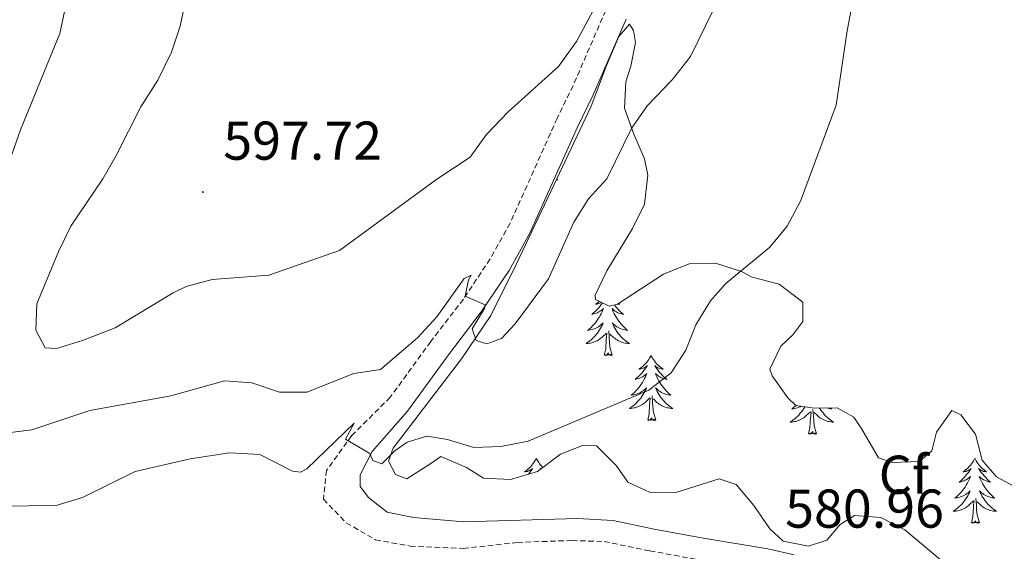
# Model space of a CAD drawing. Units: metres. Extents: x 624252 to 628760, y 4694444 to 4697495.
# Drawn here: x 625477 to 625658, y 4696511 to 4696608 of the extents above; entities that cross this region are included whole.
import ezdxf
from ezdxf.enums import TextEntityAlignment as Align

# ---------------------------------------------------------------- set-up
doc = ezdxf.new("R2010")
doc.units = ezdxf.units.M
doc.header["$MEASUREMENT"] = 0
doc.linetypes.add('TRAZOSX2', pattern=[1.5, 1, -0.5])
for name, color, linetype, lineweight in [('Carátula', 7, 'Continuous', 5), ('Level 21', 19, 'Continuous', 0), ('Level 35', 92, 'Continuous', 0), ('Level 36', 19, 'Continuous', 40), ('Level 37', 92, 'Continuous', 0), ('Level 41', 39, 'Continuous', 0), ('Level 5', 36, 'Continuous', 0), ('Level 7', 1, 'Continuous', 0)]:
    doc.layers.add(name, color=color, linetype=linetype, lineweight=lineweight)
doc.styles.add('Arial', font='ARIAL.TTF', dxfattribs={"height": 0.2})

# ---------------------------------------------------------------- blocks, each defined once
blk = doc.blocks.new('5PATER')
at = {"layer": 'Carátula', "linetype": 'Continuous', "lineweight": 5}
h = blk.add_hatch(color=250, dxfattribs=at)
edge = h.paths.add_edge_path()
edge.add_ellipse((0, 0), major_axis=(-1.33, -1.34), ratio=0.999422, start_angle=0, end_angle=360)

msp = doc.modelspace()

# ---------------------------------------------------------------- linework, layer by layer
at = {"layer": 'Level 21', "color": 19, "linetype": 'TRAZOSX2', "lineweight": 0}
for points in [[(625487.39, 4696857.62, 606.87), (625492.4, 4696845.21, 606.02), (625497.98, 4696831.39, 605.06), (625519.36, 4696784.04, 603.05), (625529.67, 4696763.58, 601.94), (625539.26, 4696746.1, 601.13), (625548.34, 4696728.79, 600.59), (625558.52, 4696711.86, 600.23), (625570.14, 4696693.6, 599.75), (625574.41, 4696685.96, 599.58), (625578.85, 4696673.21, 599.05), (625587.35, 4696646.79, 597.8), (625588.93, 4696641.39, 597.46), (625590.07, 4696633.81, 596.94), (625590.04, 4696627.93, 596.34), (625589.28, 4696622.78, 595.91), (625588.15, 4696618.48, 595.28), (625584.64, 4696610.17, 594.61), (625578.66, 4696596.38, 592.97), (625575.71, 4696590.37, 592.37), (625567.09, 4696571.14, 591.15), (625563.43, 4696564.57, 590.73), (625558.51, 4696557.21, 589.95)], [(625558.51, 4696557.21, 589.95), (625552.51, 4696549.4, 588.69), (625545.09, 4696539.19, 586.67), (625538.01, 4696532.15, 585.2), (625533.39, 4696525.77, 584.03), (625532.8, 4696520.47, 583.82), (625537.01, 4696516.13, 583.56), (625542.39, 4696513.03, 582.95), (625548.74, 4696511.87, 582.5), (625558.52, 4696511.43, 581.48), (625568.44, 4696512.54, 581.22), (625578.44, 4696512.9, 581.53), (625584.37, 4696512.7, 581.7), (625592.74, 4696511, 581.83), (625601.53, 4696509.39, 581.14), (625613.61, 4696507.4, 580.96), (625622.01, 4696505.25, 580.45), (625626.73, 4696503.62, 580.53), (625634.48, 4696499.97, 580.62), (625642.95, 4696494.41, 580.5), (625648.49, 4696491.58, 580.2), (625655.69, 4696488.37, 579.8), (625669.25, 4696483.66, 578.85)]]:
    msp.add_polyline3d(points, dxfattribs=at)
at = {"layer": 'Level 21', "color": 19, "linetype": 'Continuous', "lineweight": 0}
msp.add_polyline3d([(625588.37, 4696608.58, 594.61), (625582.35, 4696594.68, 592.97), (625579.38, 4696588.64, 592.37), (625570.71, 4696569.32, 591.15), (625566.9, 4696562.45, 590.73), (625561.8, 4696554.84, 589.95), (625555.76, 4696546.97, 588.69), (625548.26, 4696536.65, 586.67), (625541.78, 4696529.25, 585.2), (625539.54, 4696524.92, 584.03), (625539.58, 4696522.78, 583.82), (625541.12, 4696520.76, 583.56), (625544.5, 4696518.11, 582.95), (625549.37, 4696517.14, 582.39), (625558.56, 4696516.35, 581.48), (625579.44, 4696516.95, 581.55), (625585.99, 4696516.58, 581.73), (625593.53, 4696514.98, 581.83), (625602.23, 4696513.38, 581.14), (625614.39, 4696511.39, 580.96), (625619.26, 4696510.28, 580.64)], dxfattribs=at)
at = {"layer": 'Level 35', "color": 92, "linetype": 'Continuous', "lineweight": 0, "ltscale": 0.5}
for points in [[(625627.7, 4696515.83, 586.24), (625625.21, 4696512.98, 586.24), (625621.88, 4696511.83, 586.24), (625617.18, 4696512.79, 586.33), (625614.76, 4696515.04, 586.24), (625611.85, 4696519.34, 586.24), (625608.6, 4696523.2, 585.81), (625605.46, 4696524.22, 585.2), (625597.51, 4696521.69, 585.12), (625592.66, 4696521.78, 585.2), (625588.71, 4696523.63, 585.29), (625586.62, 4696526.59, 585.81), (625582.95, 4696530.26, 585.64), (625580.35, 4696530.34, 585.12), (625576.35, 4696528.74, 584.77), (625572.13, 4696525.56, 584.51), (625567.17, 4696524.09, 585.46), (625562.18, 4696524.34, 585.46), (625559.06, 4696526.32, 585.46), (625554.39, 4696528.3, 585.54), (625552.55, 4696527.04, 586.07), (625548.15, 4696524.21, 586.15), (625546.05, 4696525, 586.15), (625544.76, 4696527.46, 586.59), (625545.63, 4696529.82, 586.76), (625558.19, 4696546.25, 589.78), (625563.53, 4696554.22, 590.73), (625568.22, 4696563.55, 591.06), (625575.14, 4696578.13, 592.46), (625581.99, 4696592.63, 594.53), (625584.75, 4696600.07, 595.66), (625587.05, 4696605.39, 596.83), (625588.98, 4696607.65, 597.73)], [(625588.98, 4696607.65, 597.73), (625589.71, 4696606.47, 597.64), (625590.13, 4696604.32, 596.95), (625589.25, 4696599.97, 596.09), (625588.31, 4696597.08, 595.57), (625588.09, 4696592.21, 594.42), (625589.77, 4696587.46, 593.15), (625591.78, 4696582.93, 592.47), (625592.37, 4696579.94, 592.46), (625591.77, 4696574.65, 593.06), (625589.58, 4696570.18, 592.56), (625584.85, 4696562.39, 592.2), (625582.67, 4696557.92, 591.62), (625582.79, 4696557.14, 591.51), (625585.25, 4696555.92, 591.42), (625586.8, 4696556.24, 591.42), (625595.25, 4696561.8, 591.6), (625599.93, 4696563.7, 591.25), (625604.77, 4696563.78, 590.82), (625609.54, 4696562.28, 590.74), (625611.51, 4696561.25, 590.39), (625616.48, 4696559.95, 589.87), (625620.83, 4696556.64, 589.87), (625620.79, 4696553.1, 589.96), (625618.97, 4696550.62, 589.96), (625616.79, 4696548.55, 589.96), (625614.78, 4696544.34, 589.61), (625615.17, 4696543.14, 589.35), (625618.06, 4696539.07, 589.35), (625619.51, 4696537.67, 589.35), (625622.98, 4696537.19, 589.35), (625627.13, 4696537.25, 589.35), (625630.21, 4696535.54, 589.35), (625631.67, 4696533.34, 589.09), (625634.71, 4696528.09, 589.09), (625637.24, 4696527.23, 589), (625642.23, 4696527.39, 588.75), (625644.51, 4696529.38, 588.66), (625645.35, 4696532.78, 588.57), (625648.15, 4696536.77, 588.4), (625649.82, 4696535.96, 588.14), (625652.53, 4696532.43, 587.45), (625653.73, 4696527.63, 586.67), (625656.35, 4696524.61, 585.9), (625661.02, 4696522.09, 585.12)], [(625663.15, 4696497.22, 584.59), (625656.76, 4696502.93, 585.38), (625652.27, 4696505.14, 585.46), (625647.94, 4696507.81, 585.86), (625639.57, 4696514.86, 586.5), (625635.12, 4696517.13, 586.59), (625630.32, 4696517.48, 586.41), (625627.7, 4696515.83, 586.24)]]:
    msp.add_polyline3d(points, dxfattribs=at)
at = {"layer": 'Level 36', "color": 92, "linetype": 'Continuous', "lineweight": 0}
msp.add_line((625589.33, 4696600.34), (625589.32, 4696600.34), dxfattribs=at)
for points in [[(625575.65, 4696579.21), (625575.87, 4696579.07), (625575.61, 4696579.08), (625575.59, 4696579.08)], [(625584.05, 4696556.51), (625583.81, 4696556.18), (625583.56, 4696555.86), (625583.29, 4696555.54), (625583.01, 4696555.24), (625582.72, 4696554.94), (625582.41, 4696554.66), (625582.1, 4696554.39), (625582.23, 4696554.41), (625582.47, 4696554.47), (625582.71, 4696554.54), (625582.95, 4696554.63), (625583.18, 4696554.73), (625583.4, 4696554.85), (625583.62, 4696554.98), (625583.83, 4696555.13), (625584.02, 4696555.28), (625584.21, 4696555.45), (625584.12, 4696555.23), (625583.97, 4696554.87), (625583.8, 4696554.52), (625583.61, 4696554.17), (625583.41, 4696553.83), (625583.2, 4696553.5), (625582.97, 4696553.18), (625582.73, 4696552.86), (625582.48, 4696552.56), (625582.22, 4696552.27), (625581.94, 4696551.99), (625581.66, 4696551.72), (625581.36, 4696551.46), (625581.55, 4696551.49), (625581.82, 4696551.53), (625582.08, 4696551.6), (625582.34, 4696551.68)], [(625583.49, 4696556.79), (625583.29, 4696556.63), (625583.04, 4696556.44), (625582.78, 4696556.26), (625582.98, 4696556.28), (625583.19, 4696556.32), (625583.38, 4696556.37), (625583.58, 4696556.44), (625583.77, 4696556.53), (625583.89, 4696556.59)], [(625586.23, 4696556.12), (625586.44, 4696555.86), (625586.71, 4696555.54), (625586.99, 4696555.24), (625587.28, 4696554.94), (625587.58, 4696554.66), (625587.9, 4696554.39), (625587.77, 4696554.41), (625587.53, 4696554.47), (625587.29, 4696554.54), (625587.05, 4696554.63), (625586.82, 4696554.73), (625586.6, 4696554.85), (625586.38, 4696554.98), (625586.17, 4696555.13), (625585.98, 4696555.28), (625585.79, 4696555.45), (625585.88, 4696555.23), (625586.03, 4696554.87), (625586.2, 4696554.52), (625586.39, 4696554.17), (625586.59, 4696553.83), (625586.8, 4696553.5), (625587.03, 4696553.18), (625587.27, 4696552.86), (625587.52, 4696552.56), (625587.78, 4696552.27), (625588.06, 4696551.99), (625588.34, 4696551.72), (625588.64, 4696551.46), (625588.44, 4696551.49), (625588.18, 4696551.53), (625587.91, 4696551.6), (625587.65, 4696551.68)], [(625587.03, 4696556.39), (625587.22, 4696556.26), (625587.02, 4696556.28), (625586.89, 4696556.3)], [(625582.34, 4696551.68), (625582.6, 4696551.77), (625582.85, 4696551.88), (625583.09, 4696552), (625583.32, 4696552.14), (625583.55, 4696552.29), (625583.76, 4696552.45), (625583.97, 4696552.63), (625584.16, 4696552.82), (625584.02, 4696552.49), (625583.87, 4696552.17), (625583.7, 4696551.85), (625583.51, 4696551.55), (625583.32, 4696551.25), (625583.11, 4696550.96), (625582.89, 4696550.69), (625582.65, 4696550.42), (625582.4, 4696550.16), (625582.15, 4696549.92), (625581.88, 4696549.68), (625581.6, 4696549.46), (625581.31, 4696549.25), (625581.02, 4696549.06), (625581.28, 4696549.07), (625581.55, 4696549.09), (625581.81, 4696549.13), (625582.07, 4696549.19), (625582.32, 4696549.26), (625582.57, 4696549.35), (625582.82, 4696549.45), (625583.05, 4696549.57), (625583.29, 4696549.7), (625583.51, 4696549.84), (625583.72, 4696550), (625583.92, 4696550.17), (625584.77, 4696550.97)], [(625587.65, 4696551.68), (625587.4, 4696551.77), (625587.15, 4696551.88), (625586.91, 4696552), (625586.68, 4696552.14), (625586.45, 4696552.29), (625586.24, 4696552.45), (625586.03, 4696552.63), (625585.83, 4696552.82), (625585.98, 4696552.49), (625586.13, 4696552.17), (625586.3, 4696551.85), (625586.48, 4696551.55), (625586.68, 4696551.25), (625586.89, 4696550.96), (625587.11, 4696550.69), (625587.35, 4696550.42), (625587.59, 4696550.16), (625587.85, 4696549.92), (625588.12, 4696549.68), (625588.4, 4696549.46), (625588.69, 4696549.25), (625588.98, 4696549.06), (625588.71, 4696549.07), (625588.45, 4696549.09), (625588.19, 4696549.13), (625587.93, 4696549.19), (625587.67, 4696549.26), (625587.43, 4696549.35), (625587.18, 4696549.45), (625586.94, 4696549.57), (625586.71, 4696549.7), (625586.49, 4696549.84), (625586.28, 4696550), (625586.07, 4696550.17), (625585.42, 4696550.79)], [(625584.38, 4696546.92), (625584.63, 4696548.04), (625584.74, 4696549.78), (625584.79, 4696550.22), (625584.85, 4696550.94)], [(625585.85, 4696546.92), (625585.42, 4696548.36), (625585.33, 4696549.27), (625585.28, 4696550.22), (625585.18, 4696551.38)], [(625585.85, 4696546.92), (625585.68, 4696546.86), (625585.66, 4696547.09), (625585.47, 4696546.87), (625585.35, 4696547.08), (625585.23, 4696546.97), (625584.95, 4696546.91), (625585.15, 4696547.31), (625584.77, 4696546.93), (625584.58, 4696546.87), (625584.54, 4696547.03), (625584.38, 4696546.92)], [(625592.96, 4696546.86), (625592.85, 4696546.64), (625592.69, 4696546.36), (625592.53, 4696546.1), (625592.34, 4696545.84), (625592.15, 4696545.59), (625591.94, 4696545.35), (625591.72, 4696545.13), (625591.49, 4696544.91), (625591.25, 4696544.71), (625591, 4696544.52), (625590.74, 4696544.34), (625590.94, 4696544.36), (625591.14, 4696544.4), (625591.34, 4696544.45), (625591.54, 4696544.52), (625591.73, 4696544.61), (625591.91, 4696544.71), (625592.08, 4696544.82), (625592.29, 4696545.01), (625592.25, 4696544.94), (625592.02, 4696544.6), (625591.77, 4696544.26), (625591.52, 4696543.94), (625591.25, 4696543.62), (625590.97, 4696543.32), (625590.68, 4696543.02), (625590.37, 4696542.74), (625590.06, 4696542.47), (625590.19, 4696542.49), (625590.43, 4696542.55), (625590.67, 4696542.62), (625590.91, 4696542.71), (625591.14, 4696542.81), (625591.36, 4696542.93), (625591.58, 4696543.06), (625591.79, 4696543.21), (625591.98, 4696543.36), (625592.17, 4696543.54), (625592.08, 4696543.31), (625591.93, 4696542.95), (625591.75, 4696542.6), (625591.57, 4696542.25), (625591.37, 4696541.91), (625591.16, 4696541.58), (625590.93, 4696541.26), (625590.69, 4696540.95), (625590.44, 4696540.64), (625590.18, 4696540.35), (625589.9, 4696540.07), (625589.61, 4696539.8), (625589.32, 4696539.54), (625589.51, 4696539.57), (625589.78, 4696539.61), (625590.04, 4696539.68), (625590.3, 4696539.76), (625590.56, 4696539.85), (625590.81, 4696539.96), (625591.05, 4696540.08), (625591.28, 4696540.22), (625591.51, 4696540.37), (625591.72, 4696540.53), (625591.93, 4696540.71), (625592.12, 4696540.9), (625591.98, 4696540.57)], [(625592.96, 4696546.86), (625593.07, 4696546.64), (625593.23, 4696546.36), (625593.39, 4696546.1), (625593.57, 4696545.84), (625593.77, 4696545.59), (625593.98, 4696545.35), (625594.19, 4696545.13), (625594.43, 4696544.91), (625594.67, 4696544.71), (625594.92, 4696544.52), (625595.18, 4696544.34), (625594.98, 4696544.36), (625594.77, 4696544.4), (625594.57, 4696544.45), (625594.38, 4696544.52), (625594.19, 4696544.61), (625594.01, 4696544.71), (625593.84, 4696544.82), (625593.63, 4696545.01), (625593.67, 4696544.94), (625593.9, 4696544.6), (625594.15, 4696544.26), (625594.4, 4696543.94), (625594.67, 4696543.62), (625594.95, 4696543.32), (625595.24, 4696543.02), (625595.54, 4696542.74), (625595.86, 4696542.47), (625595.73, 4696542.49), (625595.49, 4696542.55), (625595.25, 4696542.62), (625595.01, 4696542.71), (625594.78, 4696542.81), (625594.55, 4696542.93), (625594.34, 4696543.06), (625594.13, 4696543.21), (625593.93, 4696543.36), (625593.75, 4696543.54), (625593.84, 4696543.31), (625593.99, 4696542.95), (625594.16, 4696542.6), (625594.35, 4696542.25), (625594.55, 4696541.91), (625594.76, 4696541.58), (625594.99, 4696541.26), (625595.23, 4696540.95), (625595.48, 4696540.64), (625595.74, 4696540.35), (625596.02, 4696540.07), (625596.3, 4696539.8), (625596.6, 4696539.54), (625596.4, 4696539.57), (625596.14, 4696539.61), (625595.87, 4696539.68), (625595.61, 4696539.76), (625595.36, 4696539.85), (625595.11, 4696539.96), (625594.87, 4696540.08), (625594.64, 4696540.22), (625594.41, 4696540.37), (625594.2, 4696540.53), (625593.99, 4696540.71), (625593.79, 4696540.9), (625593.94, 4696540.57)], [(625591.98, 4696540.57), (625591.83, 4696540.25), (625591.66, 4696539.94), (625591.47, 4696539.63), (625591.28, 4696539.33), (625591.07, 4696539.04), (625590.85, 4696538.77), (625590.61, 4696538.5), (625590.36, 4696538.24), (625590.11, 4696538), (625589.84, 4696537.76), (625589.56, 4696537.54), (625589.27, 4696537.33), (625588.98, 4696537.14), (625589.24, 4696537.15), (625589.51, 4696537.17), (625589.77, 4696537.22), (625590.03, 4696537.27), (625590.28, 4696537.34), (625590.53, 4696537.43), (625590.78, 4696537.53), (625591.01, 4696537.65), (625591.25, 4696537.78), (625591.47, 4696537.93), (625591.68, 4696538.08), (625591.88, 4696538.25), (625592.73, 4696539.05)], [(625593.94, 4696540.57), (625594.09, 4696540.25), (625594.26, 4696539.94), (625594.44, 4696539.63), (625594.64, 4696539.33), (625594.85, 4696539.04), (625595.07, 4696538.77), (625595.31, 4696538.5), (625595.55, 4696538.24), (625595.81, 4696538), (625596.08, 4696537.76), (625596.36, 4696537.54), (625596.65, 4696537.33), (625596.94, 4696537.14), (625596.67, 4696537.15), (625596.41, 4696537.17), (625596.15, 4696537.22), (625595.89, 4696537.27), (625595.63, 4696537.34), (625595.39, 4696537.43), (625595.14, 4696537.53), (625594.9, 4696537.65), (625594.67, 4696537.78), (625594.45, 4696537.93), (625594.24, 4696538.08), (625594.03, 4696538.25), (625593.38, 4696538.87)], [(625592.34, 4696535), (625592.59, 4696536.12), (625592.7, 4696537.86), (625592.75, 4696538.3), (625592.81, 4696539.02)], [(625593.81, 4696535), (625593.38, 4696536.44), (625593.29, 4696537.35), (625593.24, 4696538.3), (625593.14, 4696539.46)], [(625621.18, 4696537.44), (625621.17, 4696537.43), (625620.99, 4696537.12), (625620.79, 4696536.82), (625620.58, 4696536.54), (625620.36, 4696536.26), (625620.13, 4696535.99), (625619.88, 4696535.73), (625619.62, 4696535.49), (625619.35, 4696535.25), (625619.07, 4696535.03), (625618.78, 4696534.82), (625618.49, 4696534.63), (625618.76, 4696534.64), (625619.02, 4696534.67), (625619.28, 4696534.71), (625619.54, 4696534.76), (625619.8, 4696534.84), (625620.05, 4696534.92), (625620.29, 4696535.03), (625620.53, 4696535.14), (625620.76, 4696535.27), (625620.98, 4696535.42), (625621.19, 4696535.58), (625621.4, 4696535.75), (625622.25, 4696536.54)], [(625619.52, 4696537.67), (625619.42, 4696537.56), (625619.13, 4696537.29), (625618.83, 4696537.03), (625619.03, 4696537.06), (625619.3, 4696537.11), (625619.56, 4696537.17), (625619.82, 4696537.25), (625620.07, 4696537.34), (625620.32, 4696537.45), (625620.49, 4696537.54)], [(625621.85, 4696532.5), (625622.1, 4696533.61), (625622.21, 4696535.36), (625622.26, 4696535.79), (625622.32, 4696536.51)], [(625623.33, 4696532.5), (625622.9, 4696533.94), (625622.81, 4696534.84), (625622.76, 4696535.79), (625622.66, 4696536.95)], [(625623.91, 4696537.2), (625623.96, 4696537.12), (625624.15, 4696536.82), (625624.37, 4696536.54), (625624.59, 4696536.26), (625624.82, 4696535.99), (625625.07, 4696535.73), (625625.33, 4696535.49), (625625.6, 4696535.25), (625625.87, 4696535.03), (625626.16, 4696534.82), (625626.45, 4696534.63), (625626.19, 4696534.64), (625625.93, 4696534.67), (625625.66, 4696534.71), (625625.41, 4696534.76), (625625.15, 4696534.84), (625624.9, 4696534.92), (625624.66, 4696535.03), (625624.42, 4696535.14), (625624.19, 4696535.27), (625623.97, 4696535.42), (625623.75, 4696535.58), (625623.55, 4696535.75), (625622.89, 4696536.37)], [(625625.89, 4696537.23), (625626.11, 4696537.03), (625625.92, 4696537.06), (625625.65, 4696537.11), (625625.39, 4696537.17), (625625.22, 4696537.22)], [(625593.81, 4696535), (625593.64, 4696534.94), (625593.62, 4696535.18), (625593.43, 4696534.95), (625593.31, 4696535.16), (625593.19, 4696535.05), (625592.91, 4696534.99), (625593.11, 4696535.39), (625592.73, 4696535.01), (625592.54, 4696534.95), (625592.5, 4696535.12), (625592.34, 4696535)], [(625623.33, 4696532.5), (625623.15, 4696532.43), (625623.13, 4696532.67), (625622.94, 4696532.44), (625622.82, 4696532.65), (625622.7, 4696532.54), (625622.43, 4696532.49), (625622.63, 4696532.88), (625622.24, 4696532.5), (625622.05, 4696532.44), (625622.01, 4696532.61), (625621.85, 4696532.5)], [(625571.89, 4696527.99), (625571.78, 4696527.77), (625571.63, 4696527.49), (625571.46, 4696527.23), (625571.27, 4696526.97), (625571.08, 4696526.72), (625570.87, 4696526.48), (625570.65, 4696526.26), (625570.43, 4696526.04), (625570.19, 4696525.84), (625569.93, 4696525.65), (625569.67, 4696525.47), (625569.87, 4696525.49), (625570.08, 4696525.53), (625570.27, 4696525.59), (625570.47, 4696525.66), (625570.66, 4696525.74), (625570.84, 4696525.84), (625571.01, 4696525.95), (625571.22, 4696526.14), (625571.18, 4696526.08), (625570.95, 4696525.73), (625570.71, 4696525.4), (625570.45, 4696525.07), (625570.44, 4696525.06)], [(625571.89, 4696527.99), (625572, 4696527.77), (625572.16, 4696527.49), (625572.33, 4696527.23), (625572.51, 4696526.97), (625572.7, 4696526.72), (625572.91, 4696526.48), (625573.1, 4696526.29)], [(625652.4, 4696527.99), (625652.29, 4696527.77), (625652.13, 4696527.49), (625651.96, 4696527.23), (625651.78, 4696526.97), (625651.59, 4696526.72), (625651.38, 4696526.48), (625651.16, 4696526.26), (625650.93, 4696526.04), (625650.69, 4696525.84), (625650.44, 4696525.65), (625650.18, 4696525.47), (625650.38, 4696525.49), (625650.58, 4696525.53), (625650.78, 4696525.59), (625650.97, 4696525.66), (625651.16, 4696525.74), (625651.35, 4696525.84), (625651.52, 4696525.95), (625651.72, 4696526.14), (625651.68, 4696526.08), (625651.45, 4696525.73), (625651.21, 4696525.4), (625650.95, 4696525.07), (625650.69, 4696524.75), (625650.41, 4696524.45), (625650.11, 4696524.16), (625649.81, 4696523.87), (625649.5, 4696523.6), (625649.62, 4696523.62), (625649.87, 4696523.68), (625650.11, 4696523.76), (625650.35, 4696523.84), (625650.58, 4696523.95), (625650.8, 4696524.06), (625651.02, 4696524.2), (625651.22, 4696524.34), (625651.42, 4696524.5), (625651.61, 4696524.67), (625651.52, 4696524.44), (625651.36, 4696524.08), (625651.19, 4696523.73), (625651.01, 4696523.38), (625650.81, 4696523.04), (625650.59, 4696522.71), (625650.37, 4696522.39), (625650.13, 4696522.08), (625649.88, 4696521.78), (625649.61, 4696521.48), (625649.34, 4696521.2), (625649.05, 4696520.93), (625648.75, 4696520.67), (625648.95, 4696520.7), (625649.22, 4696520.75), (625649.48, 4696520.81), (625649.74, 4696520.89), (625649.99, 4696520.98), (625650.24, 4696521.09), (625650.48, 4696521.21), (625650.72, 4696521.35), (625650.94, 4696521.5), (625651.16, 4696521.66), (625651.36, 4696521.84), (625651.56, 4696522.03), (625651.42, 4696521.7)], [(625652.4, 4696527.99), (625652.51, 4696527.77), (625652.66, 4696527.49), (625652.83, 4696527.23), (625653.01, 4696526.97), (625653.21, 4696526.72), (625653.41, 4696526.48), (625653.63, 4696526.26), (625653.86, 4696526.04), (625654.1, 4696525.84), (625654.35, 4696525.65), (625654.61, 4696525.47), (625654.41, 4696525.49), (625654.21, 4696525.53), (625654.01, 4696525.59), (625653.82, 4696525.66), (625653.63, 4696525.74), (625653.45, 4696525.84), (625653.27, 4696525.95), (625653.07, 4696526.14), (625653.11, 4696526.08), (625653.34, 4696525.73), (625653.58, 4696525.4), (625653.84, 4696525.07), (625654.11, 4696524.75), (625654.39, 4696524.45), (625654.68, 4696524.16), (625654.98, 4696523.87), (625655.29, 4696523.6), (625655.17, 4696523.62), (625654.92, 4696523.68), (625654.68, 4696523.76), (625654.45, 4696523.84), (625654.21, 4696523.95), (625653.99, 4696524.06), (625653.77, 4696524.2), (625653.57, 4696524.34), (625653.37, 4696524.5), (625653.18, 4696524.67), (625653.27, 4696524.44), (625653.43, 4696524.08), (625653.6, 4696523.73), (625653.78, 4696523.38), (625653.98, 4696523.04), (625654.2, 4696522.71), (625654.42, 4696522.39), (625654.66, 4696522.08), (625654.91, 4696521.78), (625655.18, 4696521.48), (625655.45, 4696521.2), (625655.74, 4696520.93), (625656.04, 4696520.67), (625655.84, 4696520.7), (625655.57, 4696520.75), (625655.31, 4696520.81), (625655.05, 4696520.89), (625654.8, 4696520.98), (625654.55, 4696521.09), (625654.31, 4696521.21), (625654.07, 4696521.35), (625653.85, 4696521.5), (625653.63, 4696521.66), (625653.43, 4696521.84), (625653.23, 4696522.03), (625653.37, 4696521.7)], [(625572.71, 4696526), (625572.56, 4696526.14), (625572.6, 4696526.08), (625572.67, 4696525.97)], [(625651.42, 4696521.7), (625651.26, 4696521.38), (625651.09, 4696521.07), (625650.91, 4696520.76), (625650.71, 4696520.46), (625650.5, 4696520.18), (625650.28, 4696519.9), (625650.05, 4696519.63), (625649.8, 4696519.37), (625649.54, 4696519.13), (625649.27, 4696518.89), (625648.99, 4696518.67), (625648.71, 4696518.46), (625648.41, 4696518.27), (625648.68, 4696518.28), (625648.94, 4696518.31), (625649.21, 4696518.35), (625649.46, 4696518.4), (625649.72, 4696518.48), (625649.97, 4696518.56), (625650.21, 4696518.67), (625650.45, 4696518.78), (625650.68, 4696518.91), (625650.9, 4696519.06), (625651.12, 4696519.22), (625651.32, 4696519.39), (625652.17, 4696520.18)], [(625653.37, 4696521.7), (625653.53, 4696521.38), (625653.7, 4696521.07), (625653.88, 4696520.76), (625654.08, 4696520.46), (625654.29, 4696520.18), (625654.51, 4696519.9), (625654.74, 4696519.63), (625654.99, 4696519.37), (625655.25, 4696519.13), (625655.52, 4696518.89), (625655.8, 4696518.67), (625656.09, 4696518.46), (625656.37, 4696518.27), (625656.11, 4696518.28), (625655.85, 4696518.31), (625655.59, 4696518.35), (625655.33, 4696518.4), (625655.07, 4696518.48), (625654.82, 4696518.56), (625654.58, 4696518.67), (625654.34, 4696518.78), (625654.11, 4696518.91), (625653.89, 4696519.06), (625653.67, 4696519.22), (625653.47, 4696519.39), (625652.81, 4696520.01)], [(625651.78, 4696516.14), (625652.02, 4696517.25), (625652.13, 4696519), (625652.18, 4696519.43), (625652.25, 4696520.15)], [(625653.25, 4696516.14), (625652.82, 4696517.58), (625652.73, 4696518.48), (625652.68, 4696519.43), (625652.58, 4696520.59)], [(625653.25, 4696516.14), (625653.07, 4696516.07), (625653.05, 4696516.31), (625652.86, 4696516.08), (625652.74, 4696516.29), (625652.62, 4696516.18), (625652.35, 4696516.13), (625652.55, 4696516.52), (625652.16, 4696516.14), (625651.97, 4696516.08), (625651.93, 4696516.25), (625651.78, 4696516.14)]]:
    msp.add_lwpolyline(points, dxfattribs=at)
at = {"layer": 'Level 5', "color": 36, "linetype": 'Continuous', "lineweight": 0}
for points in [[(625487.68, 4696621.24, 590), (625484.45, 4696605.93, 590), (625477.18, 4696588.26, 590), (625473.55, 4696577.83, 590)], [(625463.02, 4696519.1, 585), (625483.75, 4696519.35, 585), (625488.56, 4696520.77, 585), (625498.23, 4696525.59, 585), (625508.35, 4696527.87, 585), (625515.57, 4696529, 585), (625521.12, 4696528.69, 585), (625527.11, 4696525.62, 585), (625528.63, 4696525.46, 585), (625529.8, 4696526.04, 585), (625538.47, 4696534.44, 585), (625536.85, 4696531.47, 585), (625541.32, 4696528.86, 585), (625541.91, 4696527.58, 585), (625543.55, 4696526.99, 585), (625545.95, 4696529.34, 585), (625548.16, 4696530.93, 585), (625551.8, 4696532.03, 585), (625555.6, 4696531.41, 585), (625560.4, 4696529.96, 585), (625565.4, 4696530.12, 585), (625570.37, 4696531.12, 585), (625592.55, 4696540.47, 585), (625596.66, 4696543.64, 585), (625599.32, 4696547.84, 585), (625601.17, 4696552.48, 585), (625603.87, 4696556.86, 585), (625606.67, 4696560.09, 585), (625614.76, 4696566.74, 585), (625617.97, 4696570.58, 585), (625620.38, 4696575.19, 585), (625626.93, 4696592.77, 585), (625628.93, 4696606.46, 585), (625630.85, 4696616.46, 585)], [(625566.75, 4696591.58, 595), (625562.69, 4696587.33, 595), (625559.77, 4696583.25, 595), (625553.64, 4696579.19, 595), (625535.79, 4696566.11, 595), (625522.82, 4696561.62, 595), (625512.42, 4696560.8, 595), (625507.59, 4696559.5, 595), (625505.21, 4696558.38, 595), (625494.61, 4696551.94, 595), (625488.58, 4696549.62, 595), (625483.8, 4696548.16, 595), (625481.72, 4696548.25, 595), (625480.05, 4696551.48, 595), (625480.21, 4696556.33, 595), (625484.22, 4696566.08, 595), (625486.43, 4696570.56, 595), (625492.33, 4696579.26, 595), (625494.78, 4696583.54, 595), (625499.28, 4696592.48, 595), (625502.43, 4696597.36, 595), (625504.92, 4696602.54, 595), (625506.52, 4696607.31, 595), (625508.57, 4696617.21, 595)], [(625584.84, 4696614.9, 595), (625579.3, 4696604.46, 595), (625575.97, 4696599.89, 595), (625566.75, 4696591.58, 595)], [(625473.93, 4696532.54, 590), (625479.31, 4696533.2, 590), (625489.94, 4696536.76, 590), (625504.82, 4696539.42, 590), (625514.64, 4696542.17, 590), (625519.67, 4696541.84, 590), (625524.75, 4696540.12, 590), (625529.75, 4696540.13, 590), (625538.37, 4696543.56, 590), (625543.27, 4696544.27, 590), (625550.09, 4696550.12, 590), (625553.63, 4696553.92, 590), (625558.68, 4696561.01, 590), (625559.95, 4696561.59, 590), (625559.44, 4696560.71, 590), (625558.86, 4696557.74, 590), (625562.48, 4696556.14, 590), (625562.4, 4696555.48, 590), (625560.15, 4696551.73, 590), (625560.87, 4696549.6, 590), (625562.84, 4696549.02, 590), (625565.51, 4696549.97, 590), (625568.01, 4696552.66, 590), (625574.11, 4696560.94, 590), (625578.81, 4696571.29, 590), (625581.47, 4696575.6, 590), (625584.85, 4696579.29, 590), (625589.44, 4696588.62, 590), (625592.31, 4696592.71, 590), (625596.83, 4696597.43, 590), (625600.22, 4696601.75, 590), (625604.35, 4696610.21, 590)]]:
    msp.add_polyline3d(points, dxfattribs=at)

# ---------------------------------------------------------------- block references
at = {"layer": 'Level 7', "color": 19, "linetype": 'Continuous', "lineweight": 0, "xscale": 0.09999983015004542, "yscale": 0.09999983015004542}
msp.add_blockref('5PATER', (625510.68, 4696576.84, 597.72), dxfattribs=at)

# ---------------------------------------------------------------- texts
at = {"layer": 'Level 37', "color": 92, "linetype": 'Continuous', "lineweight": 0, "style": 'Arial'}
msp.add_text('Cf', height=7, dxfattribs=at).set_placement((625639.35, 4696524.97, 580.47), align=Align.MIDDLE_CENTER)
at = {"layer": 'Level 41', "color": 19, "linetype": 'Continuous', "lineweight": 0, "style": 'Arial'}
for s, p in [('597.72', (625514.43, 4696580.59, 597.72)), ('580.96', (625617.57, 4696513.06, 580.96))]:
    msp.add_text(s, height=7, dxfattribs=at).set_placement(p, align=Align.BOTTOM_LEFT)

doc.saveas('drawing.dxf')
